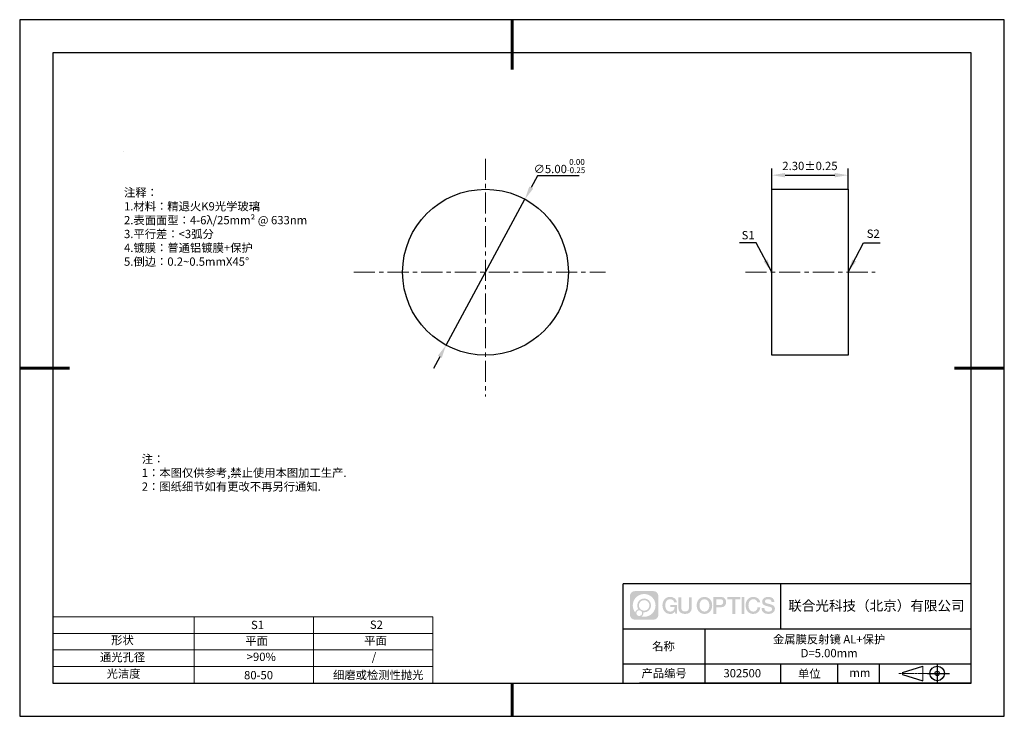
# Model space of a CAD drawing. Units: millimetres. Extents: x 62 to 359, y -11 to 199.
import ezdxf

# ---------------------------------------------------------------- set-up
doc = ezdxf.new("R2010")
doc.units = ezdxf.units.MM
doc.header["$PDSIZE"] = -1
doc.linetypes.add('CENTER', pattern=[10.16, 6.35, -1.27, 1.27, -1.27])
for name, color, linetype in [('1轮廓实线层', 7, 'Continuous'), ('6文字层', 3, 'Continuous'), ('细实线层', 7, 'Continuous')]:
    doc.layers.add(name, color=color, linetype=linetype)
for name, color, linetype, lineweight in [('2细线层', 4, 'Continuous', 15), ('3中心线层', 1, 'CENTER', 9), ('7标注层', 4, 'Continuous', 5), ('粗实线层', 7, 'Continuous', 25)]:
    doc.layers.add(name, color=color, linetype=linetype, lineweight=lineweight)
doc.styles.add('TH-GBD2M', font='calibri.ttf', dxfattribs={"width": 0.8, "height": 2.5})
doc.styles.add('标准', font='txt', dxfattribs={"height": 9.59})
doc.dimstyles.new('TH-GBD2M', dxfattribs={"dimtxt": 2.5, "dimasz": 4, "dimexe": 2, "dimexo": 0, "dimgap": 1.5, "dimtad": 1, "dimlfac": 0.1, "dimzin": 1, "dimdsep": 46, "dimtxsty": 'TH-GBD2M', "dimcen": 0, "dimclrt": 3, "dimadec": 0, "dimazin": 0, "dimtfac": 1, "dimtofl": 0, "dimtmove": 0, "dimatfit": 3, "dimfxl": 1, "dimtolj": 1, "dimtzin": 0, "dimarcsym": 0})
doc.dimstyles.new('透镜标注', dxfattribs={"dimtxt": 2.5, "dimasz": 4, "dimexe": 1.25, "dimexo": 0.625, "dimtad": 1, "dimtoh": 1, "dimlfac": 0.1, "dimzin": 1, "dimdsep": 46, "dimtxsty": 'TH-GBD2M', "dimcen": 2.5, "dimclrt": 256, "dimadec": 0, "dimazin": 0, "dimtm": 1e-09, "dimtfac": 1, "dimtmove": 0, "dimatfit": 3, "dimfxl": 1, "dimtzin": 0, "dimarcsym": 0})

# ---------------------------------------------------------------- blocks, each defined once
blk = doc.blocks.new('*D9')
at = {"layer": '7标注层', "color": 0, "lineweight": -2, "transparency": 16777216}
for p, q in [((218.19, 152.16), (216.29, 148.64)), ((230.79, 152.16), (218.19, 152.16)), ((190.61, 101.14), (214.39, 145.12)), ((188.7, 97.62), (186.8, 94.1))]:
    blk.add_line(p, q, dxfattribs=at)
at = {"layer": '7标注层', "color": 0, "transparency": 16777216}
for points in [[(215.7, 148.95), (216.88, 148.32), (214.39, 145.12)], [(188.12, 97.93), (189.29, 97.3), (190.61, 101.14)]]:
    blk.add_solid(points, dxfattribs=at)
at = {"layer": 'Defpoints', "color": 0, "transparency": 16777216}
for p in [(214.39, 145.12), (190.61, 101.14)]:
    blk.add_point(p, dxfattribs=at)
at = {"layer": '7标注层', "transparency": 16777216, "insert": (224.8, 155.12), "char_height": 2.5, "attachment_point": 5, "style": 'TH-GBD2M'}
blk.add_mtext('∅5.00{}{\\H0.71x;\\C3;\\S 0.00^ -0.25;}', dxfattribs=at)
blk = doc.blocks.new('*D10')
at = {"layer": '7标注层', "color": 0, "lineweight": -2, "transparency": 16777216}
for p, q in [((288.86, 148.13), (288.86, 154.37)), ((292.86, 152.37), (307.86, 152.37)), ((311.86, 148.13), (311.86, 154.37))]:
    blk.add_line(p, q, dxfattribs=at)
at = {"layer": '7标注层', "color": 0, "transparency": 16777216}
for points in [[(292.86, 153.04), (292.86, 151.71), (288.86, 152.37)], [(307.86, 153.04), (307.86, 151.71), (311.86, 152.37)]]:
    blk.add_solid(points, dxfattribs=at)
at = {"layer": 'Defpoints', "color": 0, "transparency": 16777216}
for p in [(311.86, 152.37), (288.86, 148.13), (311.86, 148.13)]:
    blk.add_point(p, dxfattribs=at)
at = {"layer": '7标注层', "color": 3, "transparency": 16777216, "insert": (300.36, 155.16), "char_height": 2.5, "attachment_point": 5, "style": 'TH-GBD2M'}
blk.add_mtext('\\A1;2.30%%p0.25', dxfattribs=at)
blk = doc.blocks.new('*X11')
at = {"layer": '粗实线层', "lineweight": 60}
for p, q in [((0, 105), (0, 90)), ((-148.5, 0), (-133.5, 0)), ((148.5, 0), (133.5, 0)), ((0, -105), (0, -95))]:
    blk.add_line(p, q, dxfattribs=at)
at = {"layer": '粗实线层'}
for p, q in [((-138.5, 95), (-138.5, -95)), ((138.5, 95), (-138.5, 95)), ((138.5, -95), (138.5, 95)), ((-138.5, -95), (138.5, -95))]:
    blk.add_line(p, q, dxfattribs=at)
at = {"layer": '细实线层'}
for p, q in [((148.5, 105), (-148.5, 105)), ((-148.5, 105), (-148.5, -105)), ((148.5, -105), (148.5, 105)), ((-148.5, -105), (148.5, -105))]:
    blk.add_line(p, q, dxfattribs=at)

msp = doc.modelspace()

# ---------------------------------------------------------------- hatches: boundary and pattern name
at = {"layer": '3中心线层'}
h = msp.add_hatch(color=0, dxfattribs=at)
h.dxf.hatch_style = 1
edge = h.paths.add_edge_path()
edge.add_spline(control_points=[(254.65, 25.494), (254.65, 26.308), (253.99, 26.968), (253.176, 26.968)], knot_values=[7, 7, 7, 7, 8, 8, 8, 8], degree=3, periodic=0)
edge.add_spline(control_points=[(253.176, 26.968), (253.176, 26.968), (247.527, 26.968), (247.527, 26.968)], knot_values=[0, 0, 0, 0, 1, 1, 1, 1], degree=3, periodic=0)
edge.add_spline(control_points=[(247.527, 26.968), (246.713, 26.968), (246.053, 26.308), (246.053, 25.494), (246.053, 25.494), (246.053, 19.845), (246.053, 19.845)], knot_values=[1, 1, 1, 1, 2, 2, 2, 3, 3, 3, 3], degree=3, periodic=0)
edge.add_spline(control_points=[(246.053, 19.845), (246.053, 19.031), (246.713, 18.371), (247.527, 18.371), (247.527, 18.371), (253.176, 18.371), (253.176, 18.371)], knot_values=[3, 3, 3, 3, 4, 4, 4, 5, 5, 5, 5], degree=3, periodic=0)
edge.add_spline(control_points=[(253.176, 18.371), (253.99, 18.371), (254.65, 19.031), (254.65, 19.845), (254.65, 19.845), (254.65, 25.494), (254.65, 25.494)], knot_values=[5, 5, 5, 5, 6, 6, 6, 7, 7, 7, 7], degree=3, periodic=0)
edge = h.paths.add_edge_path(flags=16)
edge.add_spline(control_points=[(246.913, 22.67), (246.913, 24.569), (248.453, 26.108), (250.352, 26.108)], knot_values=[10, 10, 10, 10, 11, 11, 11, 11], degree=3, periodic=0)
edge.add_spline(control_points=[(250.352, 26.108), (252.251, 26.108), (253.79, 24.569), (253.79, 22.67)], knot_values=[11, 11, 11, 11, 12, 12, 12, 12], degree=3, periodic=0)
edge.add_spline(control_points=[(253.79, 22.67), (253.79, 20.771), (252.251, 19.231), (250.352, 19.231)], knot_values=[12, 12, 12, 12, 13, 13, 13, 13], degree=3, periodic=0)
edge.add_spline(control_points=[(250.352, 19.231), (250.082, 19.231), (249.821, 19.263), (249.57, 19.322)], knot_values=[0, 0, 0, 0, 1, 1, 1, 1], degree=3, periodic=0)
edge.add_spline(control_points=[(249.57, 19.322), (249.893, 19.543), (250.106, 19.915), (250.106, 20.336)], knot_values=[1, 1, 1, 1, 2, 2, 2, 2], degree=3, periodic=0)
edge.add_spline(control_points=[(250.106, 20.336), (250.106, 20.427), (250.096, 20.515), (250.077, 20.601)], knot_values=[2, 2, 2, 2, 3, 3, 3, 3], degree=3, periodic=0)
edge.add_spline(control_points=[(250.077, 20.601), (250.167, 20.589), (250.258, 20.582), (250.352, 20.582)], knot_values=[3, 3, 3, 3, 4, 4, 4, 4], degree=3, periodic=0)
edge.add_spline(control_points=[(250.352, 20.582), (251.505, 20.582), (252.439, 21.517), (252.439, 22.67)], knot_values=[4, 4, 4, 4, 5, 5, 5, 5], degree=3, periodic=0)
edge.add_spline(control_points=[(252.439, 22.67), (252.439, 23.823), (251.505, 24.757), (250.352, 24.757), (249.199, 24.757), (248.264, 23.823), (248.264, 22.67)], knot_values=[5, 5, 5, 5, 6, 6, 6, 7, 7, 7, 7], degree=3, periodic=0)
edge.add_spline(control_points=[(248.264, 22.67), (248.264, 22.25), (248.388, 21.86), (248.601, 21.533)], knot_values=[7, 7, 7, 7, 8, 8, 8, 8], degree=3, periodic=0)
edge.add_spline(control_points=[(248.601, 21.533), (248.116, 21.421), (247.741, 21.023), (247.664, 20.526)], knot_values=[8, 8, 8, 8, 9, 9, 9, 9], degree=3, periodic=0)
edge.add_spline(control_points=[(247.664, 20.526), (247.195, 21.114), (246.913, 21.859), (246.913, 22.67)], knot_values=[9, 9, 9, 9, 10, 10, 10, 10], degree=3, periodic=0)
edge = h.paths.add_edge_path(flags=16)
edge.add_spline(control_points=[(248.755, 22.67), (248.755, 23.551), (249.47, 24.266), (250.352, 24.266), (251.233, 24.266), (251.948, 23.551), (251.948, 22.67), (251.948, 21.788), (251.233, 21.073), (250.352, 21.073), (249.47, 21.073), (248.755, 21.788), (248.755, 22.67)], knot_values=[0, 0, 0, 0, 1, 1, 1, 2, 2, 2, 3, 3, 3, 4, 4, 4, 4], degree=3, periodic=0)
edge = h.paths.add_edge_path(flags=16)
edge.add_spline(control_points=[(248.018, 20.336), (248.018, 20.811), (248.403, 21.196), (248.878, 21.196), (249.353, 21.196), (249.738, 20.811), (249.738, 20.336)], knot_values=[1, 1, 1, 1, 2, 2, 2, 3, 3, 3, 3], degree=3, periodic=0)
edge.add_spline(control_points=[(249.738, 20.336), (249.738, 19.862), (249.353, 19.477), (248.878, 19.477)], knot_values=[3, 3, 3, 3, 4, 4, 4, 4], degree=3, periodic=0)
edge.add_spline(control_points=[(248.878, 19.477), (248.403, 19.477), (248.018, 19.862), (248.018, 20.336)], knot_values=[0, 0, 0, 0, 1, 1, 1, 1], degree=3, periodic=0)
edge = h.paths.add_edge_path()
edge.add_spline(control_points=[(259.421, 23.568), (259.421, 23.568), (260.244, 23.568), (260.244, 23.568), (260.116, 24.679), (259.232, 25.251), (258.179, 25.251)], knot_values=[5, 5, 5, 5, 6, 6, 6, 7, 7, 7, 7], degree=3, periodic=0)
edge.add_spline(control_points=[(258.179, 25.251), (256.734, 25.251), (255.871, 24.079), (255.871, 22.672)], knot_values=[4, 4, 4, 4, 5, 5, 5, 5], degree=3, periodic=0)
edge.add_spline(control_points=[(255.871, 22.672), (255.871, 21.265), (256.734, 20.093), (258.179, 20.093)], knot_values=[3, 3, 3, 3, 4, 4, 4, 4], degree=3, periodic=0)
edge.add_spline(control_points=[(258.179, 20.093), (258.766, 20.093), (259.178, 20.265), (259.63, 20.79)], knot_values=[2, 2, 2, 2, 3, 3, 3, 3], degree=3, periodic=0)
edge.add_spline(control_points=[(259.63, 20.79), (259.63, 20.79), (259.758, 20.21), (259.758, 20.21), (259.758, 20.21), (259.893, 20.21), (260.028, 20.21)], knot_values=[0.5, 0.5, 0.5, 0.5, 1.5, 1.5, 1.5, 2, 2, 2, 2], degree=3, periodic=0)
edge.add_spline(control_points=[(260.028, 20.21), (260.163, 20.21), (260.298, 20.21), (260.298, 20.21), (260.298, 20.21), (260.298, 20.372), (260.298, 20.616)], knot_values=[14.749965, 14.749965, 14.749965, 14.749965, 15.249965, 15.249965, 15.249965, 15.5, 15.5, 15.5, 15.5], degree=3, periodic=0)
edge.add_spline(control_points=[(260.298, 20.616), (260.298, 20.859), (260.298, 21.183), (260.298, 21.507)], knot_values=[14.49997, 14.49997, 14.49997, 14.49997, 14.749965, 14.749965, 14.749965, 14.749965], degree=3, periodic=0)
edge.add_spline(control_points=[(260.298, 21.507), (260.298, 21.669), (260.298, 21.831), (260.298, 21.983)], knot_values=[14.3749725, 14.3749725, 14.3749725, 14.3749725, 14.49997, 14.49997, 14.49997, 14.49997], degree=3, periodic=0)
edge.add_spline(control_points=[(260.298, 21.983), (260.298, 22.211), (260.298, 22.416), (260.298, 22.564)], knot_values=[14.1874762, 14.1874762, 14.1874762, 14.1874762, 14.3749725, 14.3749725, 14.3749725, 14.3749725], degree=3, periodic=0)
edge.add_spline(control_points=[(260.298, 22.564), (260.298, 22.613), (260.298, 22.656), (260.298, 22.692)], knot_values=[14.1249775, 14.1249775, 14.1249775, 14.1249775, 14.1874762, 14.1874762, 14.1874762, 14.1874762], degree=3, periodic=0)
edge.add_spline(control_points=[(260.298, 22.692), (260.298, 22.709), (260.298, 22.725), (260.298, 22.739)], knot_values=[14.0937281, 14.0937281, 14.0937281, 14.0937281, 14.1249775, 14.1249775, 14.1249775, 14.1249775], degree=3, periodic=0)
edge.add_spline(control_points=[(260.298, 22.739), (260.298, 22.753), (260.298, 22.764), (260.298, 22.774)], knot_values=[14.0624788, 14.0624788, 14.0624788, 14.0624788, 14.0937281, 14.0937281, 14.0937281, 14.0937281], degree=3, periodic=0)
edge.add_spline(control_points=[(260.298, 22.803), (260.298, 22.803), (260.298, 22.803), (260.298, 22.803), (260.298, 22.803), (260.298, 22.803), (260.298, 22.803)], knot_values=[13.9999796, 13.9999796, 13.9999796, 13.9999796, 14, 14, 14, 14.0007124, 14.0007124, 14.0007124, 14.0007124], degree=3, periodic=0)
edge.add_spline(control_points=[(260.298, 22.803), (260.298, 22.803), (259.785, 22.803), (259.272, 22.803)], knot_values=[13.49999, 13.49999, 13.49999, 13.49999, 13.9999796, 13.9999796, 13.9999796, 13.9999796], degree=3, periodic=0)
edge.add_spline(control_points=[(259.272, 22.803), (258.759, 22.803), (258.246, 22.803), (258.246, 22.803), (258.246, 22.803), (258.246, 22.803), (258.246, 22.803)], knot_values=[12.9990234, 12.9990234, 12.9990234, 12.9990234, 13.4990134, 13.4990134, 13.4990134, 13.49999, 13.49999, 13.49999, 13.49999], degree=3, periodic=0)
edge.add_spline(control_points=[(258.246, 22.796), (258.246, 22.793), (258.246, 22.79), (258.246, 22.787)], knot_values=[12.9062519, 12.9062519, 12.9062519, 12.9062519, 12.9375013, 12.9375013, 12.9375013, 12.9375013], degree=3, periodic=0)
edge.add_spline(control_points=[(258.246, 22.775), (258.246, 22.766), (258.246, 22.755), (258.246, 22.743)], knot_values=[12.8125037, 12.8125037, 12.8125037, 12.8125037, 12.8750025, 12.8750025, 12.8750025, 12.8750025], degree=3, periodic=0)
edge.add_spline(control_points=[(258.246, 22.743), (258.246, 22.73), (258.246, 22.716), (258.246, 22.701)], knot_values=[12.750005, 12.750005, 12.750005, 12.750005, 12.8125037, 12.8125037, 12.8125037, 12.8125037], degree=3, periodic=0)
edge.add_spline(control_points=[(258.246, 22.701), (258.246, 22.67), (258.246, 22.634), (258.246, 22.596)], knot_values=[12.6250075, 12.6250075, 12.6250075, 12.6250075, 12.750005, 12.750005, 12.750005, 12.750005], degree=3, periodic=0)
edge.add_spline(control_points=[(258.246, 22.596), (258.246, 22.557), (258.246, 22.516), (258.246, 22.475)], knot_values=[12.50001, 12.50001, 12.50001, 12.50001, 12.6250075, 12.6250075, 12.6250075, 12.6250075], degree=3, periodic=0)
edge.add_spline(control_points=[(258.246, 22.475), (258.246, 22.394), (258.246, 22.312), (258.246, 22.25)], knot_values=[12.250015, 12.250015, 12.250015, 12.250015, 12.50001, 12.50001, 12.50001, 12.50001], degree=3, periodic=0)
edge.add_spline(control_points=[(258.246, 22.25), (258.246, 22.189), (258.246, 22.148), (258.246, 22.148), (258.246, 22.148), (258.246, 22.148), (258.246, 22.148)], knot_values=[11.9992876, 11.9992876, 11.9992876, 11.9992876, 12.2493026, 12.2493026, 12.2493026, 12.250015, 12.250015, 12.250015, 12.250015], degree=3, periodic=0)
edge.add_spline(control_points=[(258.261, 22.148), (258.265, 22.148), (258.271, 22.148), (258.278, 22.148)], knot_values=[11.9062719, 11.9062719, 11.9062719, 11.9062719, 11.9375212, 11.9375212, 11.9375212, 11.9375212], degree=3, periodic=0)
edge.add_spline(control_points=[(258.278, 22.148), (258.285, 22.148), (258.293, 22.148), (258.301, 22.148)], knot_values=[11.8750225, 11.8750225, 11.8750225, 11.8750225, 11.9062719, 11.9062719, 11.9062719, 11.9062719], degree=3, periodic=0)
edge.add_spline(control_points=[(258.301, 22.148), (258.319, 22.148), (258.34, 22.148), (258.365, 22.148)], knot_values=[11.8125238, 11.8125238, 11.8125238, 11.8125238, 11.8750225, 11.8750225, 11.8750225, 11.8750225], degree=3, periodic=0)
edge.add_spline(control_points=[(258.365, 22.148), (258.389, 22.148), (258.416, 22.148), (258.447, 22.148)], knot_values=[11.750025, 11.750025, 11.750025, 11.750025, 11.8125238, 11.8125238, 11.8125238, 11.8125238], degree=3, periodic=0)
edge.add_spline(control_points=[(258.447, 22.148), (258.507, 22.148), (258.577, 22.148), (258.652, 22.148)], knot_values=[11.6250275, 11.6250275, 11.6250275, 11.6250275, 11.750025, 11.750025, 11.750025, 11.750025], degree=3, periodic=0)
edge.add_spline(control_points=[(258.652, 22.148), (258.727, 22.148), (258.807, 22.148), (258.887, 22.148)], knot_values=[11.50003, 11.50003, 11.50003, 11.50003, 11.6250275, 11.6250275, 11.6250275, 11.6250275], degree=3, periodic=0)
edge.add_spline(control_points=[(258.887, 22.148), (259.048, 22.148), (259.208, 22.148), (259.328, 22.148)], knot_values=[11.250035, 11.250035, 11.250035, 11.250035, 11.50003, 11.50003, 11.50003, 11.50003], degree=3, periodic=0)
edge.add_spline(control_points=[(259.328, 22.148), (259.448, 22.148), (259.529, 22.148), (259.529, 22.148), (259.515, 21.314), (259.043, 20.783), (258.179, 20.796)], knot_values=[10, 10, 10, 10, 10.250035, 10.250035, 10.250035, 11.250035, 11.250035, 11.250035, 11.250035], degree=3, periodic=0)
edge.add_spline(control_points=[(258.179, 20.796), (257.146, 20.796), (256.714, 21.727), (256.714, 22.672)], knot_values=[9, 9, 9, 9, 10, 10, 10, 10], degree=3, periodic=0)
edge.add_spline(control_points=[(256.714, 22.672), (256.714, 23.617), (257.146, 24.548), (258.179, 24.548)], knot_values=[8, 8, 8, 8, 9, 9, 9, 9], degree=3, periodic=0)
edge.add_spline(control_points=[(258.179, 24.548), (258.786, 24.548), (259.34, 24.217), (259.421, 23.568)], knot_values=[7, 7, 7, 7, 8, 8, 8, 8], degree=3, periodic=0)
edge = h.paths.add_edge_path()
edge.add_spline(control_points=[(261.533, 22.263), (261.533, 22.263), (261.533, 25.128), (261.533, 25.128), (261.533, 25.128), (261.316, 25.128), (261.1, 25.128)], knot_values=[0.5, 0.5, 0.5, 0.5, 1.5, 1.5, 1.5, 2, 2, 2, 2], degree=3, periodic=0)
edge.add_spline(control_points=[(261.1, 25.128), (260.883, 25.128), (260.667, 25.128), (260.667, 25.128), (260.667, 25.128), (260.667, 24.341), (260.667, 23.554)], knot_values=[9.5, 9.5, 9.5, 9.5, 10, 10, 10, 10.5, 10.5, 10.5, 10.5], degree=3, periodic=0)
edge.add_spline(control_points=[(260.667, 23.554), (260.667, 22.767), (260.667, 21.98), (260.667, 21.98), (260.667, 20.72), (261.477, 20.093), (262.696, 20.093)], knot_values=[8, 8, 8, 8, 8.5, 8.5, 8.5, 9.5, 9.5, 9.5, 9.5], degree=3, periodic=0)
edge.add_spline(control_points=[(262.696, 20.093), (263.915, 20.093), (264.725, 20.72), (264.725, 21.98)], knot_values=[7, 7, 7, 7, 8, 8, 8, 8], degree=3, periodic=0)
edge.add_spline(control_points=[(264.725, 21.98), (264.725, 21.98), (264.725, 25.128), (264.725, 25.128), (264.725, 25.128), (264.509, 25.128), (264.292, 25.128)], knot_values=[5.5, 5.5, 5.5, 5.5, 6.5, 6.5, 6.5, 7, 7, 7, 7], degree=3, periodic=0)
edge.add_spline(control_points=[(264.292, 25.128), (264.076, 25.128), (263.86, 25.128), (263.86, 25.128), (263.86, 25.128), (263.86, 24.412), (263.86, 23.695)], knot_values=[4.5, 4.5, 4.5, 4.5, 5, 5, 5, 5.5, 5.5, 5.5, 5.5], degree=3, periodic=0)
edge.add_spline(control_points=[(263.86, 23.695), (263.86, 22.979), (263.86, 22.263), (263.86, 22.263), (263.86, 21.602), (263.818, 20.837), (262.696, 20.837)], knot_values=[3, 3, 3, 3, 3.5, 3.5, 3.5, 4.5, 4.5, 4.5, 4.5], degree=3, periodic=0)
edge.add_spline(control_points=[(262.696, 20.837), (261.574, 20.837), (261.533, 21.602), (261.533, 22.263)], knot_values=[2, 2, 2, 2, 3, 3, 3, 3], degree=3, periodic=0)
edge = h.paths.add_edge_path()
edge.add_spline(control_points=[(270.875, 22.665), (270.875, 21.266), (270, 20.099), (268.538, 20.099), (267.076, 20.099), (266.201, 21.266), (266.201, 22.665), (266.201, 24.065), (267.076, 25.232), (268.538, 25.232), (270, 25.232), (270.875, 24.065), (270.875, 22.665)], knot_values=[0, 0, 0, 0, 1, 1, 1, 2, 2, 2, 3, 3, 3, 4, 4, 4, 4], degree=3, periodic=0)
edge = h.paths.add_edge_path(flags=16)
edge.add_spline(control_points=[(268.538, 24.532), (269.583, 24.532), (270.02, 23.605), (270.02, 22.665)], knot_values=[2, 2, 2, 2, 3, 3, 3, 3], degree=3, periodic=0)
edge.add_spline(control_points=[(270.02, 22.665), (270.02, 21.725), (269.583, 20.799), (268.538, 20.799)], knot_values=[1, 1, 1, 1, 2, 2, 2, 2], degree=3, periodic=0)
edge.add_spline(control_points=[(268.538, 20.799), (267.492, 20.799), (267.055, 21.725), (267.055, 22.665)], knot_values=[0, 0, 0, 0, 1, 1, 1, 1], degree=3, periodic=0)
edge.add_spline(control_points=[(267.055, 22.665), (267.055, 23.605), (267.492, 24.532), (268.538, 24.532)], knot_values=[3, 3, 3, 3, 4, 4, 4, 4], degree=3, periodic=0)
edge = h.paths.add_edge_path()
edge.add_spline(control_points=[(275.056, 23.654), (275.056, 24.297), (274.789, 25.251), (273.396, 25.251)], knot_values=[1, 1, 1, 1, 2, 2, 2, 2], degree=3, periodic=0)
edge.add_spline(control_points=[(273.396, 25.251), (273.396, 25.251), (271.243, 25.251), (271.243, 25.251), (271.243, 25.251), (271.243, 24.928), (271.243, 24.445)], knot_values=[6.749965, 6.749965, 6.749965, 6.749965, 7.749965, 7.749965, 7.749965, 8, 8, 8, 8], degree=3, periodic=0)
edge.add_spline(control_points=[(271.243, 24.445), (271.243, 23.961), (271.243, 23.316), (271.243, 22.672)], knot_values=[6.49997, 6.49997, 6.49997, 6.49997, 6.749965, 6.749965, 6.749965, 6.749965], degree=3, periodic=0)
edge.add_spline(control_points=[(271.243, 22.672), (271.243, 22.349), (271.243, 22.027), (271.243, 21.725)], knot_values=[6.3749725, 6.3749725, 6.3749725, 6.3749725, 6.49997, 6.49997, 6.49997, 6.49997], degree=3, periodic=0)
edge.add_spline(control_points=[(271.243, 21.725), (271.243, 21.423), (271.243, 21.141), (271.243, 20.899)], knot_values=[6.249975, 6.249975, 6.249975, 6.249975, 6.3749725, 6.3749725, 6.3749725, 6.3749725], degree=3, periodic=0)
edge.add_spline(control_points=[(271.243, 20.899), (271.243, 20.778), (271.243, 20.667), (271.243, 20.569)], knot_values=[6.1874762, 6.1874762, 6.1874762, 6.1874762, 6.249975, 6.249975, 6.249975, 6.249975], degree=3, periodic=0)
edge.add_spline(control_points=[(271.243, 20.569), (271.243, 20.471), (271.243, 20.385), (271.243, 20.315)], knot_values=[6.1249775, 6.1249775, 6.1249775, 6.1249775, 6.1874762, 6.1874762, 6.1874762, 6.1874762], degree=3, periodic=0)
edge.add_spline(control_points=[(271.243, 20.315), (271.243, 20.279), (271.243, 20.248), (271.243, 20.221)], knot_values=[6.0937281, 6.0937281, 6.0937281, 6.0937281, 6.1249775, 6.1249775, 6.1249775, 6.1249775], degree=3, periodic=0)
edge.add_spline(control_points=[(271.243, 20.221), (271.243, 20.193), (271.243, 20.17), (271.243, 20.151)], knot_values=[6.0624788, 6.0624788, 6.0624788, 6.0624788, 6.0937281, 6.0937281, 6.0937281, 6.0937281], degree=3, periodic=0)
edge.add_spline(control_points=[(271.243, 20.151), (271.243, 20.142), (271.243, 20.133), (271.243, 20.126)], knot_values=[6.0468541, 6.0468541, 6.0468541, 6.0468541, 6.0624787, 6.0624787, 6.0624787, 6.0624787], degree=3, periodic=0)
edge.add_spline(control_points=[(271.243, 20.126), (271.243, 20.119), (271.243, 20.113), (271.243, 20.108)], knot_values=[6.0312294, 6.0312294, 6.0312294, 6.0312294, 6.0468541, 6.0468541, 6.0468541, 6.0468541], degree=3, periodic=0)
edge.add_spline(control_points=[(271.243, 20.093), (271.243, 20.093), (271.243, 20.093), (271.243, 20.093), (271.243, 20.093), (271.243, 20.093), (271.243, 20.093)], knot_values=[5.9999791, 5.9999791, 5.9999791, 5.9999791, 6, 6, 6, 6.0004683, 6.0004683, 6.0004683, 6.0004683], degree=3, periodic=0)
edge.add_spline(control_points=[(271.243, 20.093), (271.243, 20.093), (271.457, 20.093), (271.671, 20.093)], knot_values=[5.49999, 5.49999, 5.49999, 5.49999, 5.9999791, 5.9999791, 5.9999791, 5.9999791], degree=3, periodic=0)
edge.add_spline(control_points=[(271.671, 20.093), (271.884, 20.093), (272.098, 20.093), (272.098, 20.093), (272.098, 20.093), (272.098, 20.093), (272.098, 20.093)], knot_values=[4.9995117, 4.9995117, 4.9995117, 4.9995117, 5.4995017, 5.4995017, 5.4995017, 5.49999, 5.49999, 5.49999, 5.49999], degree=3, periodic=0)
edge.add_spline(control_points=[(272.098, 20.106), (272.098, 20.109), (272.098, 20.112), (272.098, 20.115)], knot_values=[4.9375012, 4.9375012, 4.9375012, 4.9375012, 4.9531259, 4.9531259, 4.9531259, 4.9531259], degree=3, periodic=0)
edge.add_spline(control_points=[(272.098, 20.115), (272.098, 20.123), (272.098, 20.132), (272.098, 20.142)], knot_values=[4.9062519, 4.9062519, 4.9062519, 4.9062519, 4.9375012, 4.9375012, 4.9375012, 4.9375012], degree=3, periodic=0)
edge.add_spline(control_points=[(272.098, 20.142), (272.098, 20.153), (272.098, 20.165), (272.098, 20.178)], knot_values=[4.8750025, 4.8750025, 4.8750025, 4.8750025, 4.9062519, 4.9062519, 4.9062519, 4.9062519], degree=3, periodic=0)
edge.add_spline(control_points=[(272.098, 20.178), (272.098, 20.205), (272.098, 20.238), (272.098, 20.276)], knot_values=[4.8125037, 4.8125037, 4.8125037, 4.8125037, 4.8750025, 4.8750025, 4.8750025, 4.8750025], degree=3, periodic=0)
edge.add_spline(control_points=[(272.098, 20.276), (272.098, 20.313), (272.098, 20.356), (272.098, 20.402)], knot_values=[4.750005, 4.750005, 4.750005, 4.750005, 4.8125037, 4.8125037, 4.8125037, 4.8125037], degree=3, periodic=0)
edge.add_spline(control_points=[(272.098, 20.402), (272.098, 20.495), (272.098, 20.603), (272.098, 20.719)], knot_values=[4.6250075, 4.6250075, 4.6250075, 4.6250075, 4.750005, 4.750005, 4.750005, 4.750005], degree=3, periodic=0)
edge.add_spline(control_points=[(272.098, 20.719), (272.098, 20.835), (272.098, 20.959), (272.098, 21.083)], knot_values=[4.50001, 4.50001, 4.50001, 4.50001, 4.6250075, 4.6250075, 4.6250075, 4.6250075], degree=3, periodic=0)
edge.add_spline(control_points=[(272.098, 21.083), (272.098, 21.33), (272.098, 21.578), (272.098, 21.763)], knot_values=[4.250015, 4.250015, 4.250015, 4.250015, 4.50001, 4.50001, 4.50001, 4.50001], degree=3, periodic=0)
edge.add_spline(control_points=[(272.098, 21.763), (272.098, 21.949), (272.098, 22.072), (272.098, 22.072), (272.098, 22.072), (272.098, 22.072), (272.098, 22.072)], knot_values=[3.9992876, 3.9992876, 3.9992876, 3.9992876, 4.2493026, 4.2493026, 4.2493026, 4.250015, 4.250015, 4.250015, 4.250015], degree=3, periodic=0)
edge.add_spline(control_points=[(272.112, 22.072), (272.117, 22.072), (272.123, 22.072), (272.13, 22.072)], knot_values=[3.9062719, 3.9062719, 3.9062719, 3.9062719, 3.9375212, 3.9375212, 3.9375212, 3.9375212], degree=3, periodic=0)
edge.add_spline(control_points=[(272.13, 22.072), (272.136, 22.072), (272.144, 22.072), (272.153, 22.072)], knot_values=[3.8750225, 3.8750225, 3.8750225, 3.8750225, 3.9062719, 3.9062719, 3.9062719, 3.9062719], degree=3, periodic=0)
edge.add_spline(control_points=[(272.153, 22.072), (272.171, 22.072), (272.193, 22.072), (272.217, 22.072)], knot_values=[3.8125237, 3.8125237, 3.8125237, 3.8125237, 3.8750225, 3.8750225, 3.8750225, 3.8750225], degree=3, periodic=0)
edge.add_spline(control_points=[(272.217, 22.072), (272.242, 22.072), (272.27, 22.072), (272.3, 22.072)], knot_values=[3.750025, 3.750025, 3.750025, 3.750025, 3.8125237, 3.8125237, 3.8125237, 3.8125237], degree=3, periodic=0)
edge.add_spline(control_points=[(272.3, 22.072), (272.361, 22.072), (272.432, 22.072), (272.508, 22.072)], knot_values=[3.6250275, 3.6250275, 3.6250275, 3.6250275, 3.750025, 3.750025, 3.750025, 3.750025], degree=3, periodic=0)
edge.add_spline(control_points=[(272.508, 22.072), (272.584, 22.072), (272.665, 22.072), (272.747, 22.072)], knot_values=[3.50003, 3.50003, 3.50003, 3.50003, 3.6250275, 3.6250275, 3.6250275, 3.6250275], degree=3, periodic=0)
edge.add_spline(control_points=[(272.747, 22.072), (272.909, 22.072), (273.071, 22.072), (273.193, 22.072)], knot_values=[3.250035, 3.250035, 3.250035, 3.250035, 3.50003, 3.50003, 3.50003, 3.50003], degree=3, periodic=0)
edge.add_spline(control_points=[(273.193, 22.072), (273.314, 22.072), (273.396, 22.072), (273.396, 22.072), (274.789, 22.065), (275.056, 23.019), (275.056, 23.654)], knot_values=[2, 2, 2, 2, 2.250035, 2.250035, 2.250035, 3.250035, 3.250035, 3.250035, 3.250035], degree=3, periodic=0)
edge = h.paths.add_edge_path(flags=16)
edge.add_spline(control_points=[(272.729, 24.514), (272.887, 24.514), (273.045, 24.514), (273.164, 24.514)], knot_values=[3.250015, 3.250015, 3.250015, 3.250015, 3.50001, 3.50001, 3.50001, 3.50001], degree=3, periodic=0)
edge.add_spline(control_points=[(273.164, 24.514), (273.282, 24.514), (273.361, 24.514), (273.361, 24.514), (273.812, 24.514), (274.202, 24.341), (274.202, 23.662)], knot_values=[2, 2, 2, 2, 2.250015, 2.250015, 2.250015, 3.250015, 3.250015, 3.250015, 3.250015], degree=3, periodic=0)
edge.add_spline(control_points=[(274.202, 23.662), (274.202, 23.012), (273.73, 22.809), (273.348, 22.809)], knot_values=[1, 1, 1, 1, 2, 2, 2, 2], degree=3, periodic=0)
edge.add_spline(control_points=[(273.348, 22.809), (273.348, 22.809), (272.098, 22.809), (272.098, 22.809), (272.098, 22.809), (272.098, 23.235), (272.098, 23.662)], knot_values=[4.49999, 4.49999, 4.49999, 4.49999, 5.49999, 5.49999, 5.49999, 6, 6, 6, 6], degree=3, periodic=0)
edge.add_spline(control_points=[(272.098, 23.662), (272.098, 24.088), (272.098, 24.514), (272.098, 24.514), (272.098, 24.514), (272.098, 24.514), (272.098, 24.514)], knot_values=[3.9992676, 3.9992676, 3.9992676, 3.9992676, 4.4992576, 4.4992576, 4.4992576, 4.49999, 4.49999, 4.49999, 4.49999], degree=3, periodic=0)
edge.add_spline(control_points=[(272.112, 24.514), (272.116, 24.514), (272.122, 24.514), (272.129, 24.514)], knot_values=[3.9062519, 3.9062519, 3.9062519, 3.9062519, 3.9375012, 3.9375012, 3.9375012, 3.9375012], degree=3, periodic=0)
edge.add_spline(control_points=[(272.129, 24.514), (272.135, 24.514), (272.143, 24.514), (272.152, 24.514)], knot_values=[3.8750025, 3.8750025, 3.8750025, 3.8750025, 3.9062519, 3.9062519, 3.9062519, 3.9062519], degree=3, periodic=0)
edge.add_spline(control_points=[(272.152, 24.514), (272.169, 24.514), (272.19, 24.514), (272.214, 24.514)], knot_values=[3.8125037, 3.8125037, 3.8125037, 3.8125037, 3.8750025, 3.8750025, 3.8750025, 3.8750025], degree=3, periodic=0)
edge.add_spline(control_points=[(272.214, 24.514), (272.238, 24.514), (272.265, 24.514), (272.295, 24.514)], knot_values=[3.750005, 3.750005, 3.750005, 3.750005, 3.8125037, 3.8125037, 3.8125037, 3.8125037], degree=3, periodic=0)
edge.add_spline(control_points=[(272.295, 24.514), (272.354, 24.514), (272.423, 24.514), (272.497, 24.514)], knot_values=[3.6250075, 3.6250075, 3.6250075, 3.6250075, 3.750005, 3.750005, 3.750005, 3.750005], degree=3, periodic=0)
edge.add_spline(control_points=[(272.497, 24.514), (272.571, 24.514), (272.65, 24.514), (272.729, 24.514)], knot_values=[3.50001, 3.50001, 3.50001, 3.50001, 3.6250075, 3.6250075, 3.6250075, 3.6250075], degree=3, periodic=0)
h.paths.add_polyline_path([(279.36, 25.251), (275.425, 25.251), (275.425, 24.471), (276.963, 24.471), (276.963, 20.093), (277.814, 20.093), (277.814, 24.471), (279.36, 24.471)])
h.paths.add_polyline_path([(280.589, 25.251), (279.728, 25.251), (279.728, 20.093), (280.589, 20.093)])
edge = h.paths.add_edge_path()
edge.add_spline(control_points=[(284.946, 23.568), (285.16, 23.568), (285.374, 23.568), (285.374, 23.568), (285.272, 24.63), (284.402, 25.244), (283.299, 25.251)], knot_values=[8, 8, 8, 8, 8.5, 8.5, 8.5, 9.5, 9.5, 9.5, 9.5], degree=3, periodic=0)
edge.add_spline(control_points=[(283.299, 25.251), (281.834, 25.251), (280.957, 24.079), (280.957, 22.672)], knot_values=[7, 7, 7, 7, 8, 8, 8, 8], degree=3, periodic=0)
edge.add_spline(control_points=[(280.957, 22.672), (280.957, 21.265), (281.834, 20.093), (283.299, 20.093)], knot_values=[6, 6, 6, 6, 7, 7, 7, 7], degree=3, periodic=0)
edge.add_spline(control_points=[(283.299, 20.093), (284.484, 20.093), (285.313, 20.907), (285.381, 22.086)], knot_values=[5, 5, 5, 5, 6, 6, 6, 6], degree=3, periodic=0)
edge.add_spline(control_points=[(285.381, 22.086), (285.381, 22.086), (284.546, 22.086), (284.546, 22.086), (284.477, 21.369), (284.06, 20.796), (283.299, 20.796)], knot_values=[3, 3, 3, 3, 4, 4, 4, 5, 5, 5, 5], degree=3, periodic=0)
edge.add_spline(control_points=[(283.299, 20.796), (282.252, 20.796), (281.813, 21.727), (281.813, 22.672)], knot_values=[2, 2, 2, 2, 3, 3, 3, 3], degree=3, periodic=0)
edge.add_spline(control_points=[(281.813, 22.672), (281.813, 23.617), (282.252, 24.548), (283.299, 24.548)], knot_values=[1, 1, 1, 1, 2, 2, 2, 2], degree=3, periodic=0)
edge.add_spline(control_points=[(283.299, 24.548), (284.012, 24.548), (284.375, 24.134), (284.518, 23.568)], knot_values=[0, 0, 0, 0, 1, 1, 1, 1], degree=3, periodic=0)
edge.add_spline(control_points=[(284.518, 23.568), (284.518, 23.568), (284.732, 23.568), (284.946, 23.568)], knot_values=[9.5, 9.5, 9.5, 9.5, 10, 10, 10, 10], degree=3, periodic=0)
edge = h.paths.add_edge_path()
edge.add_spline(control_points=[(287.826, 20.093), (288.816, 20.093), (289.805, 20.534), (289.805, 21.638)], knot_values=[13, 13, 13, 13, 14, 14, 14, 14], degree=3, periodic=0)
edge.add_spline(control_points=[(289.805, 21.638), (289.805, 22.148), (289.492, 22.7), (288.837, 22.893)], knot_values=[12, 12, 12, 12, 13, 13, 13, 13], degree=3, periodic=0)
edge.add_spline(control_points=[(288.837, 22.893), (288.579, 22.968), (287.478, 23.251), (287.401, 23.272)], knot_values=[11, 11, 11, 11, 12, 12, 12, 12], degree=3, periodic=0)
edge.add_spline(control_points=[(287.401, 23.272), (287.046, 23.368), (286.809, 23.561), (286.809, 23.906)], knot_values=[10, 10, 10, 10, 11, 11, 11, 11], degree=3, periodic=0)
edge.add_spline(control_points=[(286.809, 23.906), (286.809, 24.403), (287.318, 24.548), (287.722, 24.548)], knot_values=[9, 9, 9, 9, 10, 10, 10, 10], degree=3, periodic=0)
edge.add_spline(control_points=[(287.722, 24.548), (288.321, 24.548), (288.753, 24.313), (288.795, 23.679)], knot_values=[8, 8, 8, 8, 9, 9, 9, 9], degree=3, periodic=0)
edge.add_spline(control_points=[(288.795, 23.679), (288.795, 23.679), (289.666, 23.679), (289.666, 23.679), (289.666, 24.706), (288.795, 25.251), (287.757, 25.251)], knot_values=[6, 6, 6, 6, 7, 7, 7, 8, 8, 8, 8], degree=3, periodic=0)
edge.add_spline(control_points=[(287.757, 25.251), (286.858, 25.251), (285.938, 24.789), (285.938, 23.803)], knot_values=[5, 5, 5, 5, 6, 6, 6, 6], degree=3, periodic=0)
edge.add_spline(control_points=[(285.938, 23.803), (285.938, 23.293), (286.189, 22.782), (287.039, 22.555)], knot_values=[4, 4, 4, 4, 5, 5, 5, 5], degree=3, periodic=0)
edge.add_spline(control_points=[(287.039, 22.555), (287.722, 22.369), (288.175, 22.279), (288.523, 22.148)], knot_values=[3, 3, 3, 3, 4, 4, 4, 4], degree=3, periodic=0)
edge.add_spline(control_points=[(288.523, 22.148), (288.725, 22.072), (288.934, 21.92), (288.934, 21.541)], knot_values=[2, 2, 2, 2, 3, 3, 3, 3], degree=3, periodic=0)
edge.add_spline(control_points=[(288.934, 21.541), (288.934, 21.169), (288.649, 20.796), (287.882, 20.796)], knot_values=[1, 1, 1, 1, 2, 2, 2, 2], degree=3, periodic=0)
edge.add_spline(control_points=[(287.882, 20.796), (287.185, 20.796), (286.621, 21.093), (286.621, 21.851)], knot_values=[0, 0, 0, 0, 1, 1, 1, 1], degree=3, periodic=0)
edge.add_spline(control_points=[(286.621, 21.851), (286.621, 21.851), (286.403, 21.851), (286.185, 21.851)], knot_values=[15.5, 15.5, 15.5, 15.5, 16, 16, 16, 16], degree=3, periodic=0)
edge.add_spline(control_points=[(286.185, 21.851), (285.968, 21.851), (285.75, 21.851), (285.75, 21.851), (285.771, 20.631), (286.691, 20.093), (287.826, 20.093)], knot_values=[14, 14, 14, 14, 14.5, 14.5, 14.5, 15.5, 15.5, 15.5, 15.5], degree=3, periodic=0)

# ---------------------------------------------------------------- linework, layer by layer
msp.add_line((348.988, -0.757), (248.988, -0.757))
at = {"layer": '1轮廓实线层'}
for p, q in [((288.859, 123.126), (288.859, 148.126)), ((288.859, 148.126), (311.859, 148.126)), ((311.859, 148.126), (311.859, 98.126)), ((288.859, 98.126), (288.859, 123.126)), ((311.859, 98.126), (288.859, 98.126)), ((208.988, -0.757), (348.988, -0.757))]:
    msp.add_line(p, q, dxfattribs=at)
msp.add_circle((202.496, 123.126), 25, dxfattribs=at)
at = {"layer": '2细线层'}
for p, q in [((71.988, 19.243), (186.634, 19.243)), ((114.634, 19.243), (114.634, -0.757)), ((150.634, 19.243), (150.634, -0.757)), ((186.634, 19.243), (186.634, -0.757)), ((71.988, 14.243), (186.634, 14.243)), ((71.988, 9.243), (186.634, 9.243)), ((71.988, 4.243), (186.634, 4.243))]:
    msp.add_line(p, q, dxfattribs=at)
at = {"layer": '3中心线层'}
for p, q in [((202.496, 157.334), (202.496, 85.637)), ((162.81, 123.126), (238.673, 123.126)), ((280.949, 123.126), (320.005, 123.126))]:
    msp.add_line(p, q, dxfattribs=at)
at = {"layer": '3中心线层', "color": 7}
for p, q in [((334.408, -0.024), (334.408, 4.351)), ((328.283, 1.836), (328.283, 2.492))]:
    msp.add_line(p, q, dxfattribs=at)
at = {"layer": '3中心线层', "color": 7, "ltscale": 0.1}
msp.add_line((327.132, 2.164), (335.856, 2.164), dxfattribs=at)
at = {"layer": '7标注层'}
msp.add_line((93.448, 159.641), (93.448, 159.641), dxfattribs=at)
at = {"layer": '粗实线层'}
for p, q in [((243.988, 29.243), (348.988, 29.243)), ((243.988, -0.816), (243.988, 29.184)), ((291.624, 15.672), (291.624, 29.243)), ((243.988, 15.577), (348.988, 15.577)), ((268.748, -0.757), (268.748, 15.577)), ((243.988, 5.084), (348.988, 5.084)), ((291.624, -0.757), (291.624, 5.084)), ((308.728, -0.757), (308.728, 5.084)), ((321.293, -0.757), (321.293, 5.084))]:
    msp.add_line(p, q, dxfattribs=at)
at = {"layer": '细实线层'}
for p, q in [((328.283, 2.492), (334.408, 4.351)), ((338.744, 5.084), (338.744, -0.757)), ((328.283, 1.836), (334.408, -0.024)), ((335.856, 2.164), (342.419, 2.164))]:
    msp.add_line(p, q, dxfattribs=at)
for radius in [2.187, 0.656]:
    msp.add_circle((338.744, 2.164), radius, dxfattribs=at)

# ---------------------------------------------------------------- block references
at = {"layer": '6文字层'}
msp.add_blockref('*X11', (210.488, 94.243), dxfattribs=at)

# ---------------------------------------------------------------- texts
at = {"layer": '6文字层', "color": 3, "insert": (140.161, 136.734), "char_height": 2.5, "attachment_point": 5, "style": 'TH-GBD2M'}
msp.add_mtext_dynamic_manual_height_columns('\\pxsm1,ql;{\\fSimSun|b1|i0|c134|p2;注释：\\fCalibri|b1|i0|c0|p34; \\P1.\\fSimSun|b1|i0|c134|p34;材料：精退火\\fCalibri|b1|i0|c0|p34;K9\\fSimSun|b1|i0|c134|p34;光学玻璃\\fCalibri|b1|i0|c0|p34;                                               \\P2.\\fSimSun|b1|i0|c134|p2;表面面型：\\fCalibri|b1|i0|c0|p34;4-6λ/25mm² @ 633nm           \\P3.\\fSimSun|b1|i0|c134|p2;平行差：\\fCalibri|b1|i0|c0|p34;<3\\fSimSun|b1|i0|c134|p2;弧分\\fCalibri|b1|i0|c0|p34;\\P4.\\fSimSun|b1|i0|c134|p2;镀膜：普通铝镀膜\\fCalibri|b1|i0|c0|p34;+\\fSimSun|b1|i0|c134|p2;保护\\fCalibri|b1|i0|c0|p34;  \\P5.\\fSimSun|b1|i0|c134|p2;倒边：\\fCalibri|b1|i0|c0|p34;0.2~0.5mmX45°}', width=93.42571, gutter_width=1, heights=[126.523], dxfattribs=at)
at = {"layer": '6文字层', "insert": (98.807, 68.078), "char_height": 2.5, "attachment_point": 1, "style": '标准'}
msp.add_mtext_dynamic_manual_height_columns('\\pxqj;{\\fSimSun|b1|i0|c134|p2;\\C1;注：\\P1：本图仅供参考,禁止使用本图加工生产.\\P2：图纸细节如有更改不再另行通知.}', width=114.67031, gutter_width=1, heights=[0], dxfattribs=at)
at = {"layer": '6文字层', "attachment_point": 5}
for s, insert, char_height, width in [('{\\fSimHei|b1|i0|c134|p49;联合光科技（北京）有限公司}', (320.413, 22.582), 3, 63.12269), ('{\\fSimHei|b1|i0|c134|p49;名称 }', (256.167, 10.379), 2.5, 17.84856), ('{\\fSimHei|b1|i0|c134|p49;金属膜反射镜 AL+保护\\P\\fSimHei|b1|i0|c0|p49;D=\\fSimHei|b1|i0|c134|p49;5.00\\fSimHei|b1|i0|c0|p49;mm}', (306.146, 10.379), 2.5, 59.52066), ('{\\fSimHei|b1|i0|c134|p49;产品编号} ', (256.361, 2.233), 2.5, 17.84856), ('{\\fSimHei|b1|i0|c134|p49;302500}', (279.946, 2.233), 2.5, 17.84856), ('{\\fSimHei|b1|i0|c134|p49;单位}', (300.185, 2.072), 2.5, 17.84856), ('{\\fSimHei|b1|i0|c134|p49;mm }', (315.419, 2.387), 2.5, 17.84856)]:
    msp.add_mtext(s, dxfattribs=dict(at, insert=insert, char_height=char_height, width=width))
at = {"layer": '6文字层', "attachment_point": 1}
for s, width, insert, char_height in [('{\\fSimSun|b1|i0|c0|p34;S1}', 24.72262, (131.759, 18.033), 2.5), ('{\\fSimSun|b1|i0|c0|p34;S2}', 21.29572, (167.621, 18.102), 2.5), ('{\\fSimSun|b1|i0|c134|p34;形状}', 13.96779, (89.568, 13.452), 2.5), ('{\\fSimSun|b1|i0|c134|p34;平面}', 21.8361, (130.027, 13.236), 2.5), ('{\\fSimSun|b1|i0|c134|p34;平面}', 16.12894, (165.918, 13.327), 2.5), ('{\\fSimSun|b1|i0|c134|p34;通光孔径}', 15.56923, (86.21, 8.307), 2.5), ('\\pxsm1,ql;{\\fSimSun|b1|i0|c134|p34;\\C3;>90%}', 25.43244, (130.457, 8.427), 2.5), ('{\\fSimSun|b1|i0|c134|p34;/}', 16.12894, (168.211, 8.465), 2.5), ('{\\fSimSun|b1|i0|c134|p34;光洁度}', 16.39629, (88.206, 3.358), 2.5), ('{\\fSimSun|b1|i0|c134|p2;\\H1.25x;细磨或检测性抛光}', 28.22633, (156.501, 2.942), 2), ('{\\fSimSun|b1|i0|c134|p34;\\H1.25x;80-50}', 19.16365, (129.663, 2.897), 2)]:
    msp.add_mtext_dynamic_manual_height_columns(s, width=width, gutter_width=17.5, heights=[0], dxfattribs=dict(at, insert=insert, char_height=char_height))
at = {"layer": '7标注层', "color": 3, "char_height": 2.5, "attachment_point": 5, "style": 'TH-GBD2M'}
for s, insert in [('\\A1;S1', (281.712, 134.281)), ('\\A1;S2', (319.454, 134.728))]:
    msp.add_mtext(s, dxfattribs=dict(at, insert=insert))

# ---------------------------------------------------------------- dimensions: what is measured, and where the dimension line sits
at = {"layer": '7标注层'}
dim = msp.add_diameter_dim_2p(p1=(190.606, 101.135), p2=(214.386, 145.118), text='<>{}{\\H0.71x;\\C3;\\S 0.00^ -0.25;}', dimstyle='透镜标注', override={"dimtp": 0, "dimtm": 0.25, "dimtdec": 2, "dimtzin": 0}, dxfattribs=at)
dim.commit()
dim.dimension.update_dxf_attribs({"geometry": '*D9', "text_midpoint": (224.801, 155.116)})
dim = msp.add_linear_dim(base=(311.859, 152.375), p1=(288.859, 148.126), p2=(311.859, 148.126), text='<>%%p0.25', dimstyle='TH-GBD2M', dxfattribs=at)
dim.commit()
dim.dimension.update_dxf_attribs({"geometry": '*D10', "text_midpoint": (300.359, 155.156)})

# ---------------------------------------------------------------- leaders
for points in [[(288.859, 123.126), (284.114, 131.957), (279.088, 131.957)], [(311.859, 123.126), (316.519, 131.947), (321.544, 131.947)]]:
    msp.add_leader(points, dimstyle='TH-GBD2M', override={"dimgap": 1.5, "dimtad": 0, "dimtxsty": 'TH-GBD2M'}, dxfattribs=at)

doc.saveas('drawing.dxf')
